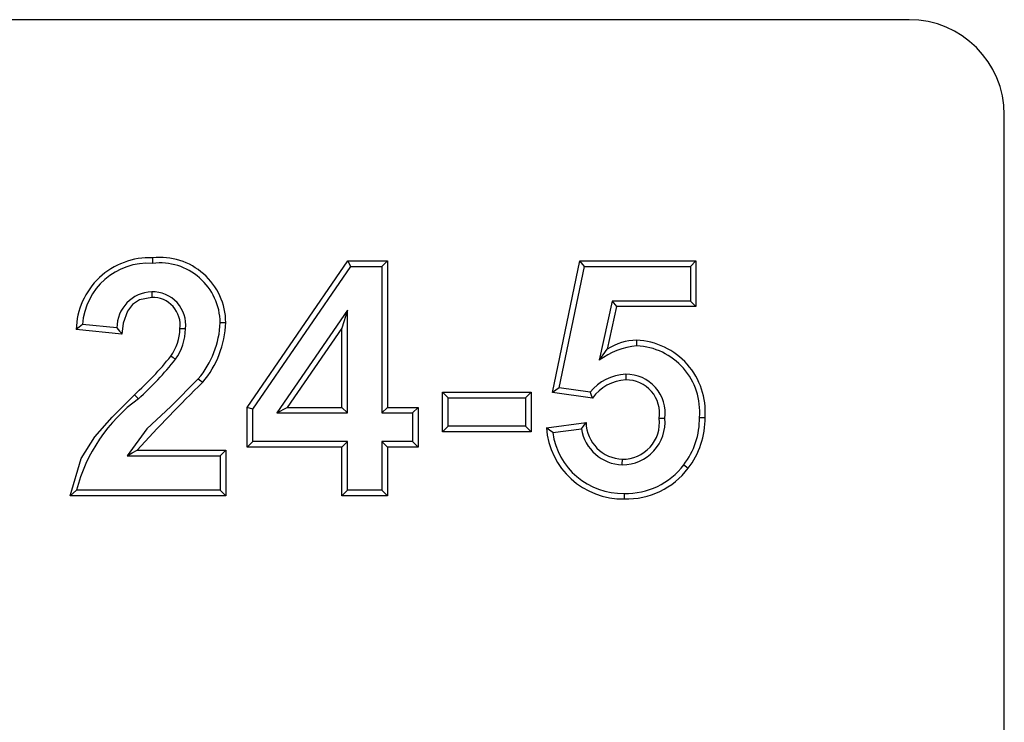
# Model space of a CAD drawing. Units: millimetres. Extents: x -918 to 328, y -388 to 863.
# Drawn here: x 25 to 87, y -323 to -279 of the extents above; entities that cross this region are included whole.
import ezdxf

# ---------------------------------------------------------------- set-up
doc = ezdxf.new("R2010")
doc.units = ezdxf.units.MM
doc.header["$MEASUREMENT"] = 0

msp = doc.modelspace()

# ---------------------------------------------------------------- linework, layer by layer
at = {"color": 7, "linetype": 'Continuous', "lineweight": 25}
for p, q in [((81.475, -278.838), (-126.525, -278.838)), ((87.475, -347.838), (87.475, -284.838)), ((39.783, -303.27), (46.126, -294.03)), ((40.135, -303.379), (46.312, -294.383)), ((46.312, -294.383), (46.126, -294.03)), ((46.126, -294.03), (48.629, -294.03)), ((46.312, -294.383), (48.276, -294.383)), ((48.276, -294.383), (48.629, -294.03)), ((48.276, -294.383), (48.276, -303.614)), ((48.629, -294.03), (48.629, -303.261)), ((59.013, -302.329), (60.744, -294.03)), ((59.436, -302.033), (61.031, -294.383)), ((61.031, -294.383), (60.744, -294.03)), ((60.744, -294.03), (68.052, -294.03)), ((61.031, -294.383), (67.699, -294.383)), ((67.699, -294.383), (68.052, -294.03)), ((67.699, -294.383), (67.699, -296.562)), ((68.052, -294.03), (68.052, -296.915)), ((62.774, -296.562), (61.953, -300.297)), ((63.058, -296.915), (62.469, -299.592)), ((62.774, -296.562), (63.058, -296.915)), ((67.699, -296.562), (62.774, -296.562)), ((68.052, -296.915), (63.058, -296.915)), ((67.699, -296.562), (68.052, -296.915)), ((46.097, -297.131), (41.643, -303.614)), ((46.097, -297.131), (45.744, -298.267)), ((46.097, -303.614), (46.097, -297.131)), ((31.577, -298.26), (29.408, -298.047)), ((45.744, -298.267), (42.313, -303.261)), ((45.744, -303.261), (45.744, -298.267)), ((31.898, -298.646), (29.013, -298.363)), ((59.436, -302.033), (59.013, -302.329)), ((61.389, -302.308), (59.436, -302.033)), ((32.93, -302.716), (32.685, -302.462)), ((52.443, -302.652), (52.09, -302.299)), ((52.09, -302.299), (57.667, -302.299)), ((52.09, -304.799), (52.09, -302.299)), ((52.443, -304.447), (52.443, -302.652)), ((52.443, -302.652), (57.315, -302.652)), ((57.315, -302.652), (57.667, -302.299)), ((57.315, -302.652), (57.315, -304.447)), ((57.667, -302.299), (57.667, -304.799)), ((61.532, -302.684), (59.013, -302.329)), ((40.135, -303.379), (39.783, -303.27)), ((39.783, -305.761), (39.783, -303.27)), ((41.643, -303.614), (42.313, -303.261)), ((42.313, -303.261), (45.744, -303.261)), ((46.097, -303.614), (45.744, -303.261)), ((48.276, -303.614), (48.629, -303.261)), ((48.629, -303.261), (50.552, -303.261)), ((50.199, -303.614), (50.552, -303.261)), ((50.552, -303.261), (50.552, -305.761)), ((40.135, -305.408), (40.135, -303.379)), ((41.643, -303.614), (46.097, -303.614)), ((48.276, -303.614), (50.199, -303.614)), ((50.199, -303.614), (50.199, -305.408)), ((52.443, -304.447), (52.09, -304.799)), ((57.315, -304.447), (52.443, -304.447)), ((57.315, -304.447), (57.667, -304.799)), ((58.629, -304.547), (61.129, -304.222)), ((57.667, -304.799), (52.09, -304.799)), ((59.03, -304.85), (60.84, -304.616)), ((40.135, -305.408), (39.783, -305.761)), ((46.097, -305.408), (40.135, -305.408)), ((46.097, -305.408), (45.744, -305.761)), ((46.097, -308.485), (46.097, -305.408)), ((48.276, -305.408), (48.629, -305.761)), ((50.199, -305.408), (48.276, -305.408)), ((48.276, -305.408), (48.276, -308.485)), ((50.199, -305.408), (50.552, -305.761)), ((32.234, -306.306), (38.084, -306.306)), ((32.863, -305.953), (38.437, -305.953)), ((38.084, -306.306), (38.437, -305.953)), ((38.084, -306.306), (38.084, -308.485)), ((38.437, -305.953), (38.437, -308.838)), ((45.744, -305.761), (39.783, -305.761)), ((45.744, -308.838), (45.744, -305.761)), ((50.552, -305.761), (48.629, -305.761)), ((48.629, -305.761), (48.629, -308.838)), ((38.437, -308.838), (28.629, -308.838)), ((38.084, -308.485), (29.035, -308.485)), ((38.084, -308.485), (38.437, -308.838)), ((46.097, -308.485), (45.744, -308.838)), ((48.629, -308.838), (45.744, -308.838)), ((48.276, -308.485), (46.097, -308.485)), ((48.276, -308.485), (48.629, -308.838))]:
    msp.add_line(p, q, dxfattribs=at)
at = {"color": 7, "linetype": 'Continuous', "lineweight": 25, "flags": 128}
for points in [[(33.832, -294.191), (33.832, -294.085), (33.833, -293.979), (33.833, -293.838)], [(33.773, -296.338), (32.992, -296.487), (32.555, -296.776), (32.238, -297.194), (31.982, -297.956), (31.898, -298.646)], [(33.774, -295.985), (33.773, -296.115), (33.773, -296.227), (33.773, -296.338)], [(29.408, -298.047), (29.21, -298.205), (29.013, -298.363)], [(35.905, -298.309), (35.775, -298.308), (35.663, -298.307), (35.552, -298.306)], [(38.084, -297.918), (38.19, -297.918), (38.295, -297.918), (38.437, -297.918)], [(64.323, -299.383), (64.322, -299.207), (64.32, -299.03)], [(35.276, -300.233), (35.129, -300.136), (34.981, -300.04)], [(61.953, -300.297), (62.211, -299.944), (62.469, -299.592)], [(63.629, -301.177), (63.63, -301.3), (63.631, -301.415), (63.632, -301.53)], [(36.704, -301.464), (34.981, -303.209), (33.474, -304.612), (32.234, -306.306)], [(36.704, -301.464), (36.787, -301.529), (36.871, -301.594), (36.982, -301.68)], [(28.629, -308.838), (29.319, -306.472), (30.188, -305.12), (31.271, -303.874), (32.685, -302.462)], [(61.389, -302.308), (61.46, -302.496), (61.532, -302.684)], [(68.276, -303.892), (68.382, -303.892), (68.488, -303.892), (68.629, -303.892)], [(60.84, -304.616), (60.964, -304.445), (61.129, -304.222)], [(66.097, -303.957), (65.975, -303.956), (65.86, -303.956), (65.744, -303.955)], [(59.03, -304.85), (58.828, -304.699), (58.629, -304.547)], [(32.234, -306.306), (32.548, -306.13), (32.863, -305.953)], [(63.412, -306.883), (63.415, -306.743), (63.417, -306.637), (63.419, -306.53)], [(67.284, -306.887), (67.369, -306.952), (67.453, -307.016), (67.565, -307.101)], [(29.035, -308.485), (28.831, -308.661), (28.629, -308.838)], [(63.537, -308.677), (63.538, -308.783), (63.538, -308.889), (63.539, -309.03)]]:
    msp.add_lwpolyline(points, dxfattribs=at)
at = {"color": 7, "linetype": 'Continuous', "lineweight": 25}
for centre, radius, start, end in [((81.475, -284.838), 6, 0, 90), ((33.647, -298.469), 4.635, 87.69999, 178.69031), ((34.29, -297.959), 4.147, 0.56563, 96.32525), ((33.55, -298.332), 4.152, 86.10284, 176.06266), ((34.287, -297.96), 3.797, 0.63845, 96.88162), ((33.834, -298.241), 2.257, 91.53969, 180.46661), ((33.829, -298.075), 1.738, 352.37117, 91.8445), ((33.829, -298.074), 2.09, 353.54118, 91.50736), ((46.349, -286.288), 19.014, 219.02174, 220.53431), ((32.333, -298.207), 3.22, 325.31009, 358.23778), ((32.299, -298.196), 3.608, 325.61274, 358.20227), ((32.28, -297.701), 5.808, 319.60827, 357.85821), ((32.278, -297.7), 6.162, 319.76098, 357.96773), ((64.824, -304.213), 4.856, 95.92153, 126.2487), ((64.388, -302.585), 3.555, 91.10099, 122.67223), ((64.118, -303.55), 4.524, 355.66117, 87.43873), ((64.136, -303.534), 4.155, 355.06296, 87.4205), ((17.67, -285.93), 22.332, 312.24781, 320.81723), ((17.91, -286.17), 22.347, 312.23222, 320.99913), ((63.742, -304.186), 3.01, 92.16123, 141.4086), ((63.664, -303.632), 2.455, 352.39779, 90.8161), ((109.894, -376.099), 104.184, 134.41391, 137.67847), ((63.758, -304.248), 2.721, 92.65487, 144.91043), ((63.653, -303.644), 2.114, 351.54561, 90.5741), ((39.1, -311.081), 10.394, 126.41565, 165.54086), ((63.426, -303.948), 4.85, 322.70052, 0.66768), ((63.424, -303.947), 5.205, 322.71165, 0.61171), ((63.511, -304.149), 2.383, 181.77774, 267.77321), ((63.396, -304.173), 2.71, 270.35533, 4.57232), ((63.431, -304.204), 2.327, 269.69407, 6.13189), ((63.451, -304.196), 4.835, 184.16326, 271.03869), ((63.421, -304.247), 4.432, 187.82455, 271.50657), ((63.494, -304.198), 2.686, 188.94615, 268.25733), ((63.693, -304.186), 4.494, 268.01481, 323.05249), ((63.692, -304.182), 4.85, 268.19459, 323.00379)]:
    msp.add_arc(centre, radius, start, end, dxfattribs=at)

doc.saveas('drawing.dxf')
